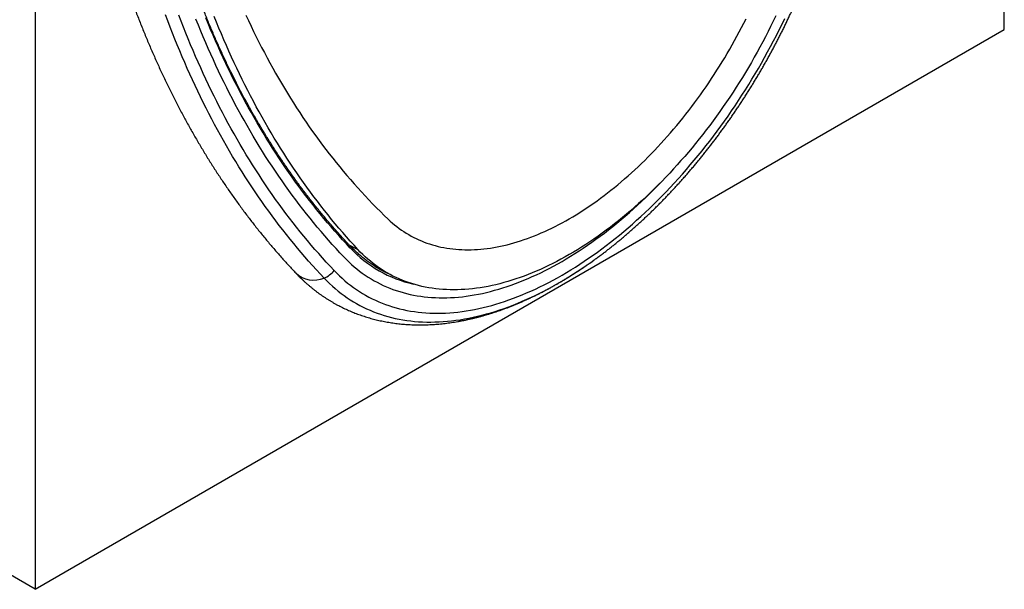
# Model space of a CAD drawing. Units: millimetres. Extents: x -837 to 647, y -124 to 1046.
# Drawn here: x -355 to -187, y -124 to -26 of the extents above; entities that cross this region are included whole.
import ezdxf

# ---------------------------------------------------------------- set-up
doc = ezdxf.new("R2010")
doc.units = ezdxf.units.MM
doc.layers.add('133731', color=7, linetype='Continuous', lineweight=25)
doc.layers.add('TANGENT_EDGES', color=4, linetype='Continuous', lineweight=25)

# ---------------------------------------------------------------- blocks, each defined once
blk = doc.blocks.new('1042673-M_C_ISOMETRIC VIEW')
at = {"layer": '133731'}
for p, q in [((3354.71, 358.01), (3354.71, 483.3)), ((3188.54, 262.08), (2835.69, 465.77)), ((3188.54, 455.01), (3188.54, 262.08)), ((3188.54, 262.08), (3354.71, 358.01)), ((3247.58, 316.99), (3249.44, 316))]:
    blk.add_line(p, q, dxfattribs=at)
at = {"layer": '133731', "flags": 128}
for points in [[(3224.68, 360.47), (3225.11, 359.53), (3225.55, 358.6), (3225.99, 357.68), (3226.45, 356.76), (3226.9, 355.85), (3227.37, 354.94), (3227.83, 354.04), (3228.31, 353.15), (3228.79, 352.27), (3229.27, 351.39), (3229.76, 350.51), (3230.26, 349.65), (3230.76, 348.79), (3231.27, 347.93), (3231.79, 347.09), (3232.31, 346.25), (3232.83, 345.41), (3233.36, 344.59), (3233.9, 343.77), (3234.44, 342.95), (3234.99, 342.15), (3235.54, 341.35), (3236.1, 340.55), (3236.66, 339.77), (3237.23, 338.99), (3237.8, 338.21), (3238.38, 337.45), (3238.97, 336.69), (3239.56, 335.94), (3240.15, 335.19), (3240.76, 334.45), (3241.36, 333.72), (3241.97, 333), (3242.59, 332.28), (3243.21, 331.57), (3243.84, 330.87), (3244.47, 330.18), (3245.11, 329.49), (3245.76, 328.81), (3246.4, 328.13), (3247.06, 327.47), (3247.72, 326.81), (3248.38, 326.15), (3249.05, 325.51)], [(3243.88, 320.3), (3243.22, 321.02), (3242.56, 321.74), (3241.92, 322.47), (3241.27, 323.21), (3240.63, 323.95), (3240, 324.7), (3239.37, 325.46), (3238.75, 326.22), (3238.13, 327), (3237.52, 327.77), (3236.92, 328.56), (3236.32, 329.35), (3235.72, 330.15), (3235.13, 330.96), (3234.55, 331.77), (3233.97, 332.59), (3233.39, 333.42), (3232.83, 334.25), (3232.26, 335.09), (3231.71, 335.94), (3231.15, 336.8), (3230.61, 337.66), (3230.07, 338.52), (3229.53, 339.4), (3229.01, 340.28), (3228.48, 341.17), (3227.97, 342.06), (3227.45, 342.96), (3226.95, 343.87), (3226.45, 344.78), (3225.95, 345.7), (3225.46, 346.63), (3224.98, 347.56), (3224.5, 348.5), (3224.03, 349.45), (3223.57, 350.4), (3223.11, 351.36), (3222.65, 352.32), (3222.2, 353.29), (3221.76, 354.27), (3221.32, 355.25), (3220.89, 356.24), (3220.47, 357.24), (3220.05, 358.24), (3219.64, 359.25), (3219.23, 360.26)], [(3241.46, 319.03), (3240.79, 319.74), (3240.13, 320.46), (3239.48, 321.18), (3238.83, 321.91), (3238.18, 322.65), (3237.55, 323.39), (3236.91, 324.15), (3236.28, 324.91), (3235.66, 325.67), (3235.04, 326.44), (3234.43, 327.22), (3233.82, 328.01), (3233.22, 328.81), (3232.62, 329.61), (3232.03, 330.41), (3231.45, 331.23), (3230.87, 332.05), (3230.29, 332.88), (3229.73, 333.71), (3229.16, 334.56), (3228.61, 335.41), (3228.05, 336.26), (3227.51, 337.12), (3226.97, 337.99), (3226.43, 338.87), (3225.9, 339.75), (3225.38, 340.64), (3224.86, 341.53), (3224.35, 342.44), (3223.84, 343.35), (3223.34, 344.26), (3222.84, 345.18), (3222.35, 346.11), (3221.87, 347.04), (3221.39, 347.98), (3220.92, 348.93), (3220.45, 349.89), (3219.99, 350.85), (3219.54, 351.81), (3219.09, 352.78), (3218.65, 353.76), (3218.21, 354.75), (3217.78, 355.74), (3217.35, 356.73), (3216.93, 357.74), (3216.52, 358.75), (3216.11, 359.76)], [(3241.46, 319.03), (3240.79, 319.74), (3240.13, 320.46), (3239.48, 321.18), (3238.83, 321.91), (3238.18, 322.65), (3237.55, 323.39), (3236.91, 324.15), (3236.28, 324.91), (3235.66, 325.67), (3235.04, 326.44), (3234.43, 327.22), (3233.82, 328.01), (3233.22, 328.81), (3232.62, 329.61), (3232.03, 330.41), (3231.45, 331.23), (3230.87, 332.05), (3230.29, 332.88), (3229.73, 333.71), (3229.16, 334.56), (3228.61, 335.41), (3228.05, 336.26), (3227.51, 337.12), (3226.97, 337.99), (3226.43, 338.87), (3225.9, 339.75), (3225.38, 340.64), (3224.86, 341.53), (3224.35, 342.44), (3223.84, 343.35), (3223.34, 344.26), (3222.84, 345.18), (3222.35, 346.11), (3221.87, 347.04), (3221.39, 347.98), (3220.92, 348.93), (3220.45, 349.89), (3219.99, 350.85), (3219.54, 351.81), (3219.09, 352.78), (3218.65, 353.76), (3218.21, 354.75), (3217.78, 355.74), (3217.35, 356.73), (3216.93, 357.74), (3216.52, 358.75), (3216.11, 359.76)], [(3315.51, 360.33), (3315.08, 359.43), (3314.64, 358.54), (3314.2, 357.65), (3313.74, 356.76), (3313.28, 355.87), (3312.81, 354.99), (3312.33, 354.11), (3311.84, 353.24), (3311.34, 352.37), (3310.84, 351.51), (3310.32, 350.65), (3309.8, 349.79), (3309.27, 348.94), (3308.74, 348.1), (3308.2, 347.26), (3307.65, 346.43), (3307.09, 345.61), (3306.52, 344.79), (3305.95, 343.97), (3305.38, 343.17), (3304.79, 342.37), (3304.2, 341.58), (3303.61, 340.79), (3303, 340.02), (3302.39, 339.25), (3301.78, 338.49), (3301.16, 337.73), (3300.54, 336.99), (3299.91, 336.25), (3299.27, 335.53), (3298.63, 334.81), (3297.98, 334.1), (3297.34, 333.4), (3296.68, 332.71), (3296.02, 332.03), (3295.36, 331.36), (3294.69, 330.7), (3294.02, 330.05), (3293.35, 329.41), (3292.67, 328.78), (3291.99, 328.16), (3291.31, 327.55), (3290.62, 326.95), (3289.94, 326.37), (3289.24, 325.79), (3288.55, 325.23), (3287.85, 324.68), (3287.16, 324.14), (3286.46, 323.61), (3285.76, 323.1), (3285.05, 322.59), (3284.35, 322.1), (3283.64, 321.62), (3282.94, 321.16), (3282.23, 320.7), (3281.52, 320.26), (3280.82, 319.83), (3280.11, 319.42), (3279.4, 319.02), (3278.69, 318.63), (3277.99, 318.25), (3277.28, 317.89), (3276.57, 317.54), (3275.87, 317.21), (3275.16, 316.89), (3274.46, 316.58), (3273.76, 316.28), (3273.06, 316), (3272.36, 315.74), (3271.67, 315.49), (3270.97, 315.25), (3270.28, 315.02), (3269.59, 314.81), (3268.91, 314.62), (3268.22, 314.44), (3267.54, 314.27), (3266.87, 314.12), (3266.19, 313.98), (3265.52, 313.86), (3264.86, 313.75), (3264.19, 313.65), (3263.54, 313.58), (3262.88, 313.51), (3262.23, 313.46), (3261.59, 313.42), (3260.95, 313.4), (3260.31, 313.4), (3259.68, 313.4), (3259.06, 313.43), (3258.44, 313.46), (3257.82, 313.52), (3257.21, 313.58), (3256.61, 313.66), (3256.02, 313.76), (3255.43, 313.87), (3254.84, 313.99), (3254.26, 314.13), (3253.69, 314.29), (3253.13, 314.45), (3252.57, 314.64), (3252.02, 314.83), (3251.48, 315.04), (3250.94, 315.27), (3250.41, 315.51), (3249.89, 315.76), (3249.38, 316.03), (3248.88, 316.31), (3248.38, 316.61), (3247.89, 316.92), (3247.41, 317.24), (3246.94, 317.57), (3246.47, 317.92), (3246.02, 318.29), (3245.57, 318.66), (3245.14, 319.06), (3244.71, 319.46), (3244.29, 319.87), (3243.88, 320.3)], [(3249.05, 325.51), (3249.41, 325.17), (3249.78, 324.84), (3250.16, 324.52), (3250.55, 324.22), (3250.94, 323.92), (3251.34, 323.64), (3251.75, 323.36), (3252.16, 323.1), (3252.58, 322.85), (3253.01, 322.61), (3253.44, 322.38), (3253.88, 322.16), (3254.33, 321.96), (3254.78, 321.76), (3255.24, 321.58), (3255.7, 321.41), (3256.17, 321.25), (3256.65, 321.1), (3257.13, 320.97), (3257.62, 320.84), (3258.11, 320.73), (3258.6, 320.63), (3259.11, 320.54), (3259.61, 320.47), (3260.13, 320.4), (3260.64, 320.35), (3261.16, 320.31), (3261.69, 320.28), (3262.22, 320.26), (3262.75, 320.26), (3263.29, 320.26), (3263.84, 320.28), (3264.38, 320.31), (3264.93, 320.36), (3265.49, 320.41), (3266.04, 320.48), (3266.6, 320.55), (3267.17, 320.64), (3267.74, 320.75), (3268.31, 320.86), (3268.88, 320.99), (3269.45, 321.12), (3270.03, 321.27), (3270.61, 321.43), (3271.19, 321.61), (3271.78, 321.79), (3272.37, 321.99), (3272.95, 322.19), (3273.54, 322.41), (3274.14, 322.64), (3274.73, 322.88), (3275.32, 323.14), (3275.92, 323.4), (3276.52, 323.67), (3277.11, 323.96), (3277.71, 324.26), (3278.31, 324.57), (3278.91, 324.89), (3279.51, 325.22), (3280.11, 325.56), (3280.71, 325.91), (3281.31, 326.27), (3281.91, 326.64), (3282.51, 327.03), (3283.1, 327.42), (3283.7, 327.82), (3284.3, 328.24), (3284.89, 328.66), (3285.49, 329.09), (3286.08, 329.54), (3286.67, 329.99), (3287.26, 330.45), (3287.85, 330.93), (3288.44, 331.41), (3289.02, 331.9), (3289.61, 332.4), (3290.19, 332.91), (3290.76, 333.43), (3291.34, 333.95), (3291.91, 334.49), (3292.48, 335.03), (3293.05, 335.58), (3293.61, 336.15), (3294.17, 336.71), (3294.73, 337.29), (3295.28, 337.88), (3295.83, 338.47), (3296.38, 339.07), (3296.92, 339.68), (3297.46, 340.29), (3298, 340.92), (3298.53, 341.54), (3299.05, 342.18), (3299.57, 342.82), (3300.09, 343.47), (3300.6, 344.13), (3301.11, 344.79), (3301.61, 345.46), (3302.11, 346.13), (3302.6, 346.81), (3303.09, 347.5), (3303.57, 348.19), (3304.04, 348.89), (3304.51, 349.59), (3304.98, 350.3), (3305.44, 351.01), (3305.89, 351.72), (3306.33, 352.44), (3306.77, 353.17), (3307.21, 353.9), (3307.63, 354.63), (3308.05, 355.37), (3308.47, 356.11), (3308.87, 356.85), (3309.27, 357.6), (3309.67, 358.34), (3310.05, 359.1), (3310.43, 359.85)], [(3241.46, 319.03), (3241.89, 318.6), (3242.32, 318.17), (3242.77, 317.76), (3243.22, 317.36), (3243.68, 316.98), (3244.15, 316.61), (3244.63, 316.25), (3245.12, 315.91), (3245.62, 315.58), (3246.13, 315.26), (3246.64, 314.96), (3247.16, 314.68), (3247.69, 314.41), (3248.23, 314.15), (3248.78, 313.91), (3249.33, 313.68), (3249.89, 313.46), (3250.46, 313.27), (3251.04, 313.08), (3251.62, 312.91), (3252.21, 312.76), (3252.81, 312.62), (3253.41, 312.49), (3254.02, 312.38), (3254.64, 312.28), (3255.26, 312.2), (3255.89, 312.14), (3256.52, 312.09), (3257.16, 312.05), (3257.81, 312.03), (3258.46, 312.02), (3259.11, 312.03), (3259.77, 312.06), (3260.44, 312.1), (3261.11, 312.15), (3261.79, 312.22), (3262.46, 312.31), (3263.15, 312.4), (3263.83, 312.52), (3264.53, 312.65), (3265.22, 312.79), (3265.92, 312.95), (3266.62, 313.12), (3267.32, 313.31), (3268.03, 313.51), (3268.74, 313.73), (3269.45, 313.96), (3270.17, 314.21), (3270.89, 314.47), (3271.61, 314.74), (3272.33, 315.03), (3273.05, 315.34), (3273.78, 315.65), (3274.5, 315.99), (3275.23, 316.33), (3275.96, 316.69), (3276.68, 317.07), (3277.41, 317.45), (3278.14, 317.85), (3278.87, 318.27), (3279.6, 318.7), (3280.33, 319.14), (3281.06, 319.59), (3281.79, 320.06), (3282.52, 320.54), (3283.24, 321.03), (3283.97, 321.54), (3284.69, 322.06), (3285.41, 322.59), (3286.14, 323.13), (3286.86, 323.69), (3287.57, 324.25), (3288.29, 324.83), (3289, 325.42), (3289.71, 326.03), (3290.42, 326.64), (3291.12, 327.27), (3291.82, 327.9), (3292.52, 328.55), (3293.22, 329.21), (3293.91, 329.88), (3294.6, 330.56), (3295.28, 331.25), (3295.96, 331.95), (3296.63, 332.66), (3296.64, 332.67)], [(3241.46, 319.03), (3241.89, 318.6), (3242.32, 318.17), (3242.77, 317.76), (3243.22, 317.36), (3243.68, 316.98), (3244.15, 316.61), (3244.63, 316.25), (3245.12, 315.91), (3245.62, 315.58), (3246.13, 315.26), (3246.64, 314.96), (3247.16, 314.68), (3247.69, 314.41), (3248.23, 314.15), (3248.78, 313.91), (3249.33, 313.68), (3249.89, 313.46), (3250.46, 313.27), (3251.04, 313.08), (3251.62, 312.91), (3252.21, 312.76), (3252.81, 312.62), (3253.41, 312.49), (3254.02, 312.38), (3254.64, 312.28), (3255.26, 312.2), (3255.89, 312.14), (3256.52, 312.09), (3257.16, 312.05), (3257.81, 312.03), (3258.46, 312.02), (3259.11, 312.03), (3259.77, 312.06), (3260.44, 312.1), (3261.11, 312.15), (3261.79, 312.22), (3262.46, 312.31), (3263.15, 312.4), (3263.83, 312.52), (3264.53, 312.65), (3265.22, 312.79), (3265.92, 312.95), (3266.62, 313.12), (3267.32, 313.31), (3268.03, 313.51), (3268.74, 313.73), (3269.45, 313.96), (3270.17, 314.21), (3270.89, 314.47), (3271.61, 314.74), (3272.33, 315.03), (3273.05, 315.34), (3273.78, 315.65), (3274.5, 315.99), (3275.23, 316.33), (3275.96, 316.69), (3276.68, 317.07), (3277.41, 317.45), (3278.14, 317.85), (3278.87, 318.27), (3279.6, 318.7), (3280.33, 319.14), (3281.06, 319.59), (3281.79, 320.06), (3282.52, 320.54), (3283.24, 321.03), (3283.97, 321.54), (3284.69, 322.06), (3285.41, 322.59), (3286.14, 323.13), (3286.86, 323.69), (3287.57, 324.25), (3288.29, 324.83), (3289, 325.42), (3289.71, 326.03), (3290.42, 326.64), (3291.12, 327.27), (3291.82, 327.9), (3292.52, 328.55), (3293.22, 329.21), (3293.91, 329.88), (3294.6, 330.56), (3295.28, 331.25), (3295.96, 331.95), (3296.63, 332.66), (3296.64, 332.67)], [(3283.5, 317.88), (3283.81, 318.1), (3284.32, 318.46)]]:
    blk.add_lwpolyline(points, dxfattribs=at)
at = {"layer": '133731'}
for centre, radius, start, end in [((3257.8, 335.17), 20.87, 238.0757, 242.0787), ((3257.45, 335.41), 20.91, 240.5815, 244.1684)]:
    blk.add_arc(centre, radius, start, end, dxfattribs=at)
for points, knots in [([(3192.89, 438.67), (3192.89, 438.44), (3192.89, 437.79), (3192.89, 436.71), (3192.9, 435.43), (3192.92, 434.15), (3192.94, 432.88), (3192.97, 431.61), (3193.01, 430.34), (3193.05, 429.08), (3193.09, 427.82), (3193.15, 426.56), (3193.2, 425.31), (3193.27, 424.06), (3193.34, 422.81), (3193.41, 421.57), (3193.49, 420.33), (3193.58, 419.1), (3193.67, 417.87), (3193.77, 416.64), (3193.87, 415.42), (3193.98, 414.2), (3194.1, 412.98), (3194.22, 411.77), (3194.35, 410.56), (3194.48, 409.35), (3194.62, 408.15), (3194.76, 406.96), (3194.91, 405.76), (3195.07, 404.58), (3195.23, 403.39), (3195.39, 402.21), (3195.57, 401.03), (3195.75, 399.86), (3195.93, 398.69), (3196.12, 397.53), (3196.32, 396.37), (3196.52, 395.22), (3196.72, 394.06), (3196.94, 392.92), (3197.15, 391.78), (3197.38, 390.64), (3197.61, 389.5), (3197.84, 388.38), (3198.09, 387.25), (3198.33, 386.13), (3198.58, 385.02), (3198.84, 383.91), (3199.11, 382.8), (3199.38, 381.7), (3199.65, 380.6), (3199.93, 379.51), (3200.22, 378.42), (3200.51, 377.34), (3200.81, 376.27), (3201.11, 375.19), (3201.42, 374.13), (3201.73, 373.06), (3202.05, 372.01), (3202.38, 370.95), (3202.71, 369.91), (3203.05, 368.86), (3203.39, 367.82), (3203.74, 366.79), (3204.09, 365.77), (3204.45, 364.74), (3204.81, 363.73), (3205.18, 362.71), (3205.56, 361.71), (3205.94, 360.71), (3206.32, 359.71), (3206.72, 358.72), (3207.11, 357.73), (3207.52, 356.75), (3207.92, 355.78), (3208.34, 354.81), (3208.76, 353.85), (3209.18, 352.89), (3209.61, 351.94), (3210.04, 350.99), (3210.48, 350.05), (3210.93, 349.11), (3211.38, 348.18), (3211.84, 347.26), (3212.3, 346.34), (3212.76, 345.43), (3213.24, 344.52), (3213.71, 343.62), (3214.2, 342.72), (3214.68, 341.83), (3215.18, 340.95), (3215.67, 340.07), (3216.18, 339.2), (3216.69, 338.33), (3217.2, 337.47), (3217.72, 336.62), (3218.24, 335.77), (3218.77, 334.93), (3219.3, 334.09), (3219.84, 333.26), (3220.39, 332.44), (3220.93, 331.62), (3221.49, 330.8), (3222.05, 330), (3222.61, 329.2), (3223.18, 328.41), (3223.75, 327.62), (3224.33, 326.84), (3224.92, 326.06), (3225.5, 325.29), (3226.1, 324.53), (3226.7, 323.77), (3227.3, 323.03), (3227.91, 322.28), (3228.52, 321.54), (3229.14, 320.81), (3229.76, 320.09), (3230.39, 319.37), (3231.02, 318.66), (3231.65, 317.96), (3232.29, 317.26), (3232.81, 316.7), (3233.12, 316.37), (3233.21, 316.28)], [0, 0, 0, 0, 0.004415, 0.012788, 0.021161, 0.029535, 0.037908, 0.046282, 0.054655, 0.063029, 0.071403, 0.079777, 0.08815, 0.096524, 0.104898, 0.113272, 0.121646, 0.130019, 0.138393, 0.146767, 0.15514, 0.163514, 0.171887, 0.18026, 0.188634, 0.197007, 0.20538, 0.213752, 0.222125, 0.230497, 0.238869, 0.247241, 0.255613, 0.263984, 0.272355, 0.280726, 0.289096, 0.297466, 0.305836, 0.314205, 0.322574, 0.330943, 0.339311, 0.347678, 0.356045, 0.364411, 0.372777, 0.381143, 0.389507, 0.397871, 0.406235, 0.414597, 0.422959, 0.431321, 0.439681, 0.448041, 0.4564, 0.464758, 0.473115, 0.481471, 0.489826, 0.49818, 0.506534, 0.514886, 0.523237, 0.531587, 0.539936, 0.548283, 0.55663, 0.564975, 0.573319, 0.581662, 0.590003, 0.598343, 0.606682, 0.615019, 0.623355, 0.631689, 0.640021, 0.648352, 0.656682, 0.66501, 0.673336, 0.681661, 0.689983, 0.698304, 0.706624, 0.714941, 0.723257, 0.731571, 0.739883, 0.748193, 0.756501, 0.764807, 0.773111, 0.781413, 0.789714, 0.798012, 0.806308, 0.814602, 0.822894, 0.831184, 0.839471, 0.847757, 0.85604, 0.864322, 0.872601, 0.880878, 0.889153, 0.897426, 0.905696, 0.913965, 0.922231, 0.930495, 0.938757, 0.947017, 0.955275, 0.963531, 0.971785, 0.980036, 0.988286, 0.996534, 1, 1, 1, 1]), ([(3242.56, 320.89), (3242.45, 321.01), (3242.13, 321.34), (3241.61, 321.91), (3240.99, 322.58), (3240.38, 323.27), (3239.77, 323.95), (3239.17, 324.65), (3238.57, 325.35), (3237.97, 326.06), (3237.38, 326.77), (3236.8, 327.49), (3236.22, 328.22), (3235.64, 328.95), (3235.07, 329.69), (3234.51, 330.43), (3233.94, 331.18), (3233.39, 331.94), (3232.84, 332.7), (3232.29, 333.47), (3231.75, 334.25), (3231.21, 335.03), (3230.68, 335.81), (3230.15, 336.61), (3229.63, 337.41), (3229.12, 338.21), (3228.6, 339.02), (3228.1, 339.84), (3227.6, 340.67), (3227.1, 341.49), (3226.61, 342.33), (3226.12, 343.17), (3225.64, 344.02), (3225.16, 344.87), (3224.69, 345.73), (3224.22, 346.59), (3223.76, 347.46), (3223.31, 348.34), (3222.86, 349.22), (3222.41, 350.11), (3221.97, 351), (3221.53, 351.9), (3221.1, 352.8), (3220.68, 353.71), (3220.26, 354.63), (3219.85, 355.55), (3219.44, 356.47), (3219.03, 357.4), (3218.63, 358.34), (3218.24, 359.28), (3217.85, 360.23), (3217.47, 361.19), (3217.09, 362.14), (3216.72, 363.11), (3216.35, 364.08), (3215.99, 365.05), (3215.63, 366.03), (3215.28, 367.02), (3214.94, 368.01), (3214.59, 369), (3214.26, 370), (3213.93, 371.01), (3213.61, 372.02), (3213.29, 373.03), (3212.97, 374.05), (3212.67, 375.08), (3212.36, 376.11), (3212.07, 377.15), (3211.77, 378.19), (3211.49, 379.23), (3211.21, 380.28), (3210.93, 381.34), (3210.66, 382.4), (3210.4, 383.46), (3210.14, 384.53), (3209.88, 385.61), (3209.64, 386.68), (3209.39, 387.77), (3209.16, 388.86), (3208.93, 389.95), (3208.7, 391.05), (3208.48, 392.15), (3208.27, 393.25), (3208.06, 394.37), (3207.85, 395.48), (3207.65, 396.6), (3207.46, 397.72), (3207.27, 398.85), (3207.09, 399.99), (3206.92, 401.12), (3206.75, 402.26), (3206.58, 403.41), (3206.42, 404.56), (3206.27, 405.71), (3206.12, 406.87), (3205.98, 408.04), (3205.84, 409.2), (3205.71, 410.37), (3205.59, 411.55), (3205.47, 412.73), (3205.35, 413.91), (3205.24, 415.09), (3205.14, 416.28), (3205.04, 417.48), (3204.95, 418.68), (3204.87, 419.88), (3204.79, 421.08), (3204.71, 422.29), (3204.64, 423.51), (3204.58, 424.72), (3204.52, 425.94), (3204.47, 427.17), (3204.42, 428.39), (3204.38, 429.62), (3204.35, 430.86), (3204.32, 432.1), (3204.29, 433.34), (3204.27, 434.58), (3204.26, 435.83), (3204.25, 436.97), (3204.25, 437.69), (3204.25, 438)], [0, 0, 0, 0, 0.0044479, 0.0129093, 0.0213705, 0.0298317, 0.0382927, 0.0467536, 0.0552144, 0.063675, 0.0721356, 0.0805959, 0.0890562, 0.0975163, 0.1059763, 0.1144362, 0.1228959, 0.1313555, 0.139815, 0.1482744, 0.1567336, 0.1651927, 0.1736517, 0.1821105, 0.1905692, 0.1990278, 0.2074863, 0.2159446, 0.2244028, 0.2328609, 0.2413189, 0.2497768, 0.2582346, 0.2666922, 0.2751497, 0.2836071, 0.2920644, 0.3005216, 0.3089787, 0.3174357, 0.3258926, 0.3343494, 0.3428061, 0.3512627, 0.3597192, 0.3681756, 0.3766319, 0.3850882, 0.3935443, 0.4020004, 0.4104563, 0.4189122, 0.4273681, 0.4358238, 0.4442795, 0.4527351, 0.4611906, 0.4696461, 0.4781015, 0.4865568, 0.4950121, 0.5034673, 0.5119224, 0.5203775, 0.5288326, 0.5372876, 0.5457425, 0.5541974, 0.5626522, 0.571107, 0.5795618, 0.5880165, 0.5964712, 0.6049258, 0.6133804, 0.6218349, 0.6302894, 0.6387439, 0.6471984, 0.6556528, 0.6641072, 0.6725616, 0.6810159, 0.6894702, 0.6979245, 0.7063788, 0.714833, 0.7232873, 0.7317415, 0.7401957, 0.7486499, 0.757104, 0.7655582, 0.7740123, 0.7824664, 0.7909205, 0.7993746, 0.8078287, 0.8162828, 0.8247369, 0.833191, 0.841645, 0.8500991, 0.8585531, 0.8670072, 0.8754612, 0.8839153, 0.8923693, 0.9008234, 0.9092774, 0.9177314, 0.9261855, 0.9346395, 0.9430936, 0.9515476, 0.9600017, 0.9684557, 0.9769098, 0.9853638, 0.9938179, 1, 1, 1, 1]), ([(3284.32, 318.47), (3284.38, 318.51), (3284.61, 318.67), (3285.02, 318.98), (3285.56, 319.37), (3286.09, 319.77), (3286.62, 320.18), (3287.15, 320.59), (3287.68, 321.01), (3288.2, 321.44), (3288.73, 321.87), (3289.26, 322.31), (3289.78, 322.75), (3290.3, 323.2), (3290.82, 323.65), (3291.34, 324.11), (3291.85, 324.57), (3292.37, 325.04), (3292.88, 325.52), (3293.39, 326), (3293.9, 326.48), (3294.41, 326.97), (3294.91, 327.47), (3295.42, 327.97), (3295.92, 328.47), (3296.41, 328.98), (3296.91, 329.5), (3297.4, 330.02), (3297.9, 330.54), (3298.39, 331.07), (3298.87, 331.61), (3299.36, 332.15), (3299.84, 332.69), (3300.32, 333.24), (3300.79, 333.79), (3301.27, 334.34), (3301.74, 334.9), (3302.2, 335.47), (3302.67, 336.04), (3303.13, 336.61), (3303.59, 337.19), (3304.05, 337.77), (3304.5, 338.35), (3304.95, 338.94), (3305.4, 339.53), (3305.84, 340.13), (3306.28, 340.73), (3306.72, 341.33), (3307.15, 341.94), (3307.58, 342.55), (3308.01, 343.16), (3308.43, 343.78), (3308.85, 344.4), (3309.27, 345.02), (3309.68, 345.65), (3310.09, 346.27), (3310.49, 346.91), (3310.89, 347.54), (3311.29, 348.18), (3311.69, 348.82), (3312.07, 349.46), (3312.46, 350.11), (3312.84, 350.75), (3313.22, 351.4), (3313.59, 352.06), (3313.96, 352.71), (3314.33, 353.37), (3314.69, 354.03), (3315.05, 354.69), (3315.4, 355.35), (3315.75, 356.02), (3316.09, 356.68), (3316.43, 357.35), (3316.77, 358.02), (3317.1, 358.69), (3317.42, 359.37), (3317.74, 360.04), (3318.06, 360.72), (3318.33, 361.31), (3318.5, 361.68), (3318.56, 361.82)], [0, 0, 0, 0, 0.004031, 0.017071, 0.03011, 0.043148, 0.056184, 0.069219, 0.082252, 0.095284, 0.108314, 0.121343, 0.13437, 0.147396, 0.16042, 0.173442, 0.186463, 0.199483, 0.212501, 0.225517, 0.238533, 0.251546, 0.264558, 0.277569, 0.290579, 0.303587, 0.316594, 0.329599, 0.342603, 0.355606, 0.368608, 0.381608, 0.394608, 0.407606, 0.420603, 0.433599, 0.446594, 0.459589, 0.472582, 0.485574, 0.498565, 0.511556, 0.524545, 0.537534, 0.550522, 0.56351, 0.576497, 0.589483, 0.602468, 0.615453, 0.628437, 0.641421, 0.654405, 0.667388, 0.680371, 0.693353, 0.706335, 0.719317, 0.732298, 0.74528, 0.758261, 0.771242, 0.784223, 0.797204, 0.810185, 0.823166, 0.836147, 0.849128, 0.862109, 0.875091, 0.888072, 0.901054, 0.914037, 0.927019, 0.940002, 0.952985, 0.965969, 0.978953, 0.991938, 1, 1, 1, 1]), ([(3246.77, 317.45), (3246.68, 317.5), (3246.47, 317.63), (3246.15, 317.84), (3245.82, 318.07), (3245.49, 318.31), (3245.16, 318.55), (3244.84, 318.8), (3244.52, 319.06), (3244.2, 319.33), (3243.89, 319.6), (3243.59, 319.88), (3243.28, 320.16), (3242.99, 320.45), (3242.75, 320.7), (3242.61, 320.84), (3242.56, 320.89)], [0, 0, 0, 0, 0.0594662, 0.1349359, 0.2104029, 0.2858665, 0.3613256, 0.4367793, 0.5122267, 0.5876672, 0.6630998, 0.7385239, 0.8139388, 0.8893441, 0.964739, 1, 1, 1, 1]), ([(3233.21, 316.28), (3233.28, 316.21), (3233.45, 316.02), (3233.74, 315.73), (3234.09, 315.39), (3234.43, 315.06), (3234.79, 314.73), (3235.14, 314.42), (3235.5, 314.11), (3235.87, 313.8), (3236.24, 313.5), (3236.61, 313.21), (3236.99, 312.93), (3237.37, 312.65), (3237.76, 312.38), (3238.15, 312.12), (3238.55, 311.86), (3238.95, 311.61), (3239.35, 311.37), (3239.76, 311.13), (3240.17, 310.9), (3240.58, 310.68), (3241, 310.47), (3241.42, 310.26), (3241.85, 310.06), (3242.28, 309.87), (3242.71, 309.68), (3243.15, 309.5), (3243.59, 309.33), (3244.03, 309.16), (3244.48, 309), (3244.93, 308.85), (3245.39, 308.71), (3245.85, 308.57), (3246.31, 308.44), (3246.78, 308.32), (3247.24, 308.21), (3247.72, 308.1), (3248.19, 308), (3248.67, 307.91), (3249.15, 307.82), (3249.64, 307.75), (3250.12, 307.68), (3250.62, 307.61), (3251.11, 307.56), (3251.61, 307.51), (3252.11, 307.47), (3252.61, 307.44), (3253.11, 307.41), (3253.62, 307.4), (3254.13, 307.39), (3254.65, 307.39), (3255.16, 307.39), (3255.68, 307.4), (3256.2, 307.43), (3256.72, 307.45), (3257.25, 307.49), (3257.77, 307.53), (3258.3, 307.59), (3258.84, 307.65), (3259.37, 307.71), (3259.9, 307.79), (3260.44, 307.87), (3260.98, 307.96), (3261.52, 308.06), (3262.06, 308.16), (3262.61, 308.28), (3263.15, 308.4), (3263.7, 308.53), (3264.24, 308.66), (3264.79, 308.81), (3265.34, 308.96), (3265.89, 309.12), (3266.45, 309.28), (3267, 309.46), (3267.55, 309.64), (3268.11, 309.83), (3268.66, 310.02), (3269.22, 310.23), (3269.77, 310.44), (3270.33, 310.66), (3270.89, 310.88), (3271.44, 311.12), (3272, 311.36), (3272.56, 311.6), (3273.12, 311.86), (3273.67, 312.12), (3274.23, 312.39), (3274.79, 312.66), (3275.35, 312.94), (3275.9, 313.23), (3276.46, 313.53), (3277.01, 313.83), (3277.57, 314.14), (3278.13, 314.46), (3278.68, 314.78), (3279.23, 315.11), (3279.79, 315.45), (3280.34, 315.79), (3280.89, 316.14), (3281.44, 316.49), (3281.99, 316.86), (3282.54, 317.22), (3283.09, 317.6), (3283.48, 317.87), (3283.69, 318.02), (3283.72, 318.04)], [0, 0, 0, 0, 0.0055, 0.014982, 0.024453, 0.03391, 0.043354, 0.052785, 0.062205, 0.071614, 0.081013, 0.090403, 0.099784, 0.109159, 0.118526, 0.127888, 0.137246, 0.1466, 0.155952, 0.165301, 0.174651, 0.184, 0.19335, 0.202702, 0.212058, 0.221417, 0.230781, 0.240152, 0.249529, 0.258913, 0.268307, 0.27771, 0.287123, 0.296547, 0.305983, 0.315432, 0.324894, 0.334369, 0.34386, 0.353365, 0.362886, 0.372423, 0.381976, 0.391547, 0.401134, 0.410738, 0.420361, 0.43, 0.439658, 0.449334, 0.459027, 0.468738, 0.478467, 0.488213, 0.497977, 0.507758, 0.517555, 0.527369, 0.5372, 0.547046, 0.556907, 0.566783, 0.576674, 0.586578, 0.596496, 0.606427, 0.61637, 0.626325, 0.636291, 0.646268, 0.656255, 0.666251, 0.676256, 0.68627, 0.696291, 0.70632, 0.716356, 0.726398, 0.736445, 0.746498, 0.756556, 0.766618, 0.776684, 0.786753, 0.796825, 0.8069, 0.816978, 0.827057, 0.837138, 0.84722, 0.857303, 0.867387, 0.877471, 0.887556, 0.89764, 0.907724, 0.917808, 0.927891, 0.937973, 0.948054, 0.958134, 0.968212, 0.978289, 0.988365, 0.998439, 1, 1, 1, 1])]:
    blk.add_open_spline(points, degree=3, knots=knots, dxfattribs=at)
at = {"layer": 'TANGENT_EDGES'}
blk.add_line((3242.34, 321.13), (3243.88, 320.3), dxfattribs=at)
at = {"layer": 'TANGENT_EDGES', "flags": 128}
for points in [[(3242.56, 320.56), (3241.9, 321.27), (3241.24, 321.98), (3240.59, 322.7), (3239.94, 323.42), (3239.3, 324.16), (3238.67, 324.9), (3238.04, 325.64), (3237.41, 326.4), (3236.79, 327.16), (3236.18, 327.93), (3235.57, 328.7), (3234.97, 329.48), (3234.37, 330.27), (3233.78, 331.07), (3233.19, 331.87), (3232.61, 332.68), (3232.03, 333.5), (3231.46, 334.32), (3230.9, 335.15), (3230.34, 335.99), (3229.78, 336.83), (3229.24, 337.68), (3228.69, 338.54), (3228.16, 339.4), (3227.62, 340.27), (3227.1, 341.15), (3226.58, 342.03), (3226.06, 342.92), (3225.55, 343.82), (3225.05, 344.72), (3224.55, 345.63), (3224.06, 346.54), (3223.57, 347.47), (3223.09, 348.39), (3222.62, 349.33), (3222.15, 350.27), (3221.68, 351.22), (3221.23, 352.17), (3220.78, 353.13), (3220.33, 354.1), (3219.89, 355.07), (3219.45, 356.05), (3219.03, 357.03), (3218.6, 358.02), (3218.19, 359.02), (3217.78, 360.02)], [(3239.79, 316.71), (3239.12, 317.42), (3238.46, 318.13), (3237.81, 318.86), (3237.16, 319.59), (3236.51, 320.33), (3235.87, 321.07), (3235.24, 321.82), (3234.61, 322.58), (3233.98, 323.35), (3233.37, 324.12), (3232.75, 324.9), (3232.14, 325.69), (3231.54, 326.48), (3230.94, 327.28), (3230.35, 328.09), (3229.77, 328.9), (3229.18, 329.73), (3228.61, 330.55), (3228.04, 331.39), (3227.47, 332.23), (3226.92, 333.08), (3226.36, 333.93), (3225.81, 334.79), (3225.27, 335.66), (3224.73, 336.54), (3224.2, 337.42), (3223.68, 338.31), (3223.16, 339.2), (3222.64, 340.1), (3222.14, 341.01), (3221.63, 341.92), (3221.13, 342.85), (3220.64, 343.77), (3220.16, 344.71), (3219.68, 345.64), (3219.2, 346.59), (3218.73, 347.54), (3218.27, 348.5), (3217.81, 349.47), (3217.36, 350.44), (3216.92, 351.41), (3216.48, 352.4), (3216.04, 353.39), (3215.62, 354.38), (3215.19, 355.38), (3214.78, 356.39), (3214.37, 357.4), (3213.96, 358.42), (3213.56, 359.45), (3213.17, 360.48)], [(3238.08, 315.4), (3237.41, 316.12), (3236.75, 316.84), (3236.09, 317.57), (3235.43, 318.3), (3234.78, 319.05), (3234.14, 319.8), (3233.5, 320.55), (3232.86, 321.32), (3232.24, 322.09), (3231.61, 322.87), (3231, 323.65), (3230.38, 324.44), (3229.78, 325.24), (3229.18, 326.05), (3228.58, 326.86), (3227.99, 327.68), (3227.4, 328.51), (3226.83, 329.34), (3226.25, 330.18), (3225.68, 331.03), (3225.12, 331.88), (3224.56, 332.75), (3224.01, 333.61), (3223.47, 334.49), (3222.92, 335.37), (3222.39, 336.26), (3221.86, 337.15), (3221.34, 338.05), (3220.82, 338.96), (3220.31, 339.87), (3219.8, 340.79), (3219.3, 341.72), (3218.81, 342.65), (3218.32, 343.59), (3217.83, 344.54), (3217.36, 345.49), (3216.88, 346.45), (3216.42, 347.41), (3215.96, 348.38), (3215.5, 349.36), (3215.05, 350.34), (3214.61, 351.33), (3214.18, 352.33), (3213.74, 353.33), (3213.32, 354.34), (3212.9, 355.35), (3212.49, 356.37), (3212.08, 357.4), (3211.68, 358.43), (3211.28, 359.47), (3210.9, 360.51)], [(3239.79, 316.71), (3240.24, 316.25), (3240.69, 315.81), (3241.15, 315.38), (3241.63, 314.96), (3242.11, 314.56), (3242.6, 314.17), (3243.11, 313.8), (3243.62, 313.44), (3244.14, 313.1), (3244.67, 312.77), (3245.2, 312.46), (3245.75, 312.16), (3246.3, 311.87), (3246.87, 311.61), (3247.44, 311.35), (3248.02, 311.11), (3248.6, 310.89), (3249.2, 310.68), (3249.8, 310.49), (3250.41, 310.31), (3251.02, 310.15), (3251.65, 310), (3252.28, 309.87), (3252.91, 309.76), (3253.56, 309.66), (3254.21, 309.57), (3254.86, 309.5), (3255.53, 309.45), (3256.19, 309.41), (3256.87, 309.39), (3257.55, 309.39), (3258.23, 309.4), (3258.92, 309.42), (3259.62, 309.46), (3260.32, 309.52), (3261.02, 309.59), (3261.73, 309.68), (3262.45, 309.78), (3263.16, 309.9), (3263.89, 310.04), (3264.61, 310.19), (3265.34, 310.35), (3266.07, 310.53), (3266.81, 310.73), (3267.55, 310.94), (3268.29, 311.17), (3269.03, 311.41), (3269.78, 311.67), (3270.53, 311.94), (3271.28, 312.23), (3272.04, 312.53), (3272.79, 312.85), (3273.55, 313.18), (3274.31, 313.52), (3275.06, 313.89), (3275.82, 314.26), (3276.59, 314.65), (3277.35, 315.06), (3278.11, 315.47), (3278.87, 315.91), (3279.63, 316.35), (3280.4, 316.82), (3281.16, 317.29), (3281.92, 317.78), (3282.68, 318.28), (3283.44, 318.8), (3284.19, 319.32), (3284.95, 319.87), (3285.71, 320.42), (3286.46, 320.99), (3287.21, 321.57), (3287.96, 322.16), (3288.71, 322.77), (3289.45, 323.38), (3290.19, 324.01), (3290.93, 324.65), (3291.67, 325.31), (3292.4, 325.97), (3293.13, 326.65), (3293.86, 327.34), (3294.58, 328.04), (3295.3, 328.75), (3296.01, 329.47), (3296.72, 330.2), (3297.42, 330.94), (3298.12, 331.69), (3298.82, 332.45), (3299.51, 333.22), (3300.19, 334.01), (3300.87, 334.8), (3301.55, 335.6), (3302.22, 336.4), (3302.88, 337.22), (3303.54, 338.05), (3304.19, 338.88), (3304.83, 339.73), (3305.47, 340.58), (3306.1, 341.44), (3306.72, 342.3), (3307.34, 343.18), (3307.94, 344.06), (3308.55, 344.94), (3309.14, 345.84), (3309.73, 346.74), (3310.31, 347.64), (3310.88, 348.56), (3311.44, 349.48), (3311.99, 350.4), (3312.54, 351.33), (3313.08, 352.26), (3313.61, 353.2), (3314.13, 354.15), (3314.64, 355.09), (3315.14, 356.05), (3315.63, 357), (3316.11, 357.96), (3316.59, 358.92), (3317.05, 359.89)], [(3238.08, 315.4), (3238.54, 314.93), (3239.01, 314.48), (3239.49, 314.03), (3239.97, 313.61), (3240.47, 313.19), (3240.98, 312.79), (3241.5, 312.41), (3242.02, 312.04), (3242.56, 311.69), (3243.1, 311.35), (3243.65, 311.03), (3244.22, 310.72), (3244.79, 310.43), (3245.37, 310.15), (3245.95, 309.89), (3246.55, 309.64), (3247.15, 309.41), (3247.77, 309.2), (3248.39, 309), (3249.01, 308.82), (3249.65, 308.65), (3250.29, 308.5), (3250.94, 308.37), (3251.59, 308.25), (3252.26, 308.14), (3252.93, 308.06), (3253.6, 307.99), (3254.28, 307.93), (3254.97, 307.89), (3255.67, 307.87), (3256.37, 307.87), (3257.07, 307.88), (3257.78, 307.9), (3258.5, 307.94), (3259.22, 308), (3259.94, 308.08), (3260.68, 308.17), (3261.41, 308.27), (3262.15, 308.4), (3262.89, 308.53), (3263.64, 308.69), (3264.39, 308.86), (3265.15, 309.05), (3265.9, 309.25), (3266.66, 309.47), (3267.43, 309.7), (3268.19, 309.95), (3268.96, 310.21), (3269.74, 310.49), (3270.51, 310.79), (3271.29, 311.1), (3272.06, 311.43), (3272.84, 311.77), (3273.62, 312.13), (3274.4, 312.5), (3275.19, 312.89), (3275.97, 313.29), (3276.75, 313.7), (3277.54, 314.14), (3278.32, 314.58), (3279.11, 315.04), (3279.89, 315.52), (3280.68, 316), (3281.46, 316.51), (3282.24, 317.02), (3283.02, 317.55), (3283.5, 317.88)]]:
    blk.add_lwpolyline(points, dxfattribs=at)
at = {"layer": 'TANGENT_EDGES'}
for centre, radius, start, end in [((3242.36, 320.73), 0.258, 319.4062, 38.6328), ((3258.1, 335.19), 21.34, 223.2692, 257.2778), ((3236.32, 319.57), 4.52, 226.6851, 292.9846), ((3236.82, 318.83), 3.64, 290.1662, 324.4636), ((3257.83, 335.23), 20.94, 242.0791, 244.9453)]:
    blk.add_arc(centre, radius, start, end, dxfattribs=at)

msp = doc.modelspace()

# ---------------------------------------------------------------- block references
at = {"layer": '133731'}
msp.add_blockref('1042673-M_C_ISOMETRIC VIEW', (-3541.25, -386.06), dxfattribs=at)

doc.saveas('drawing.dxf')
